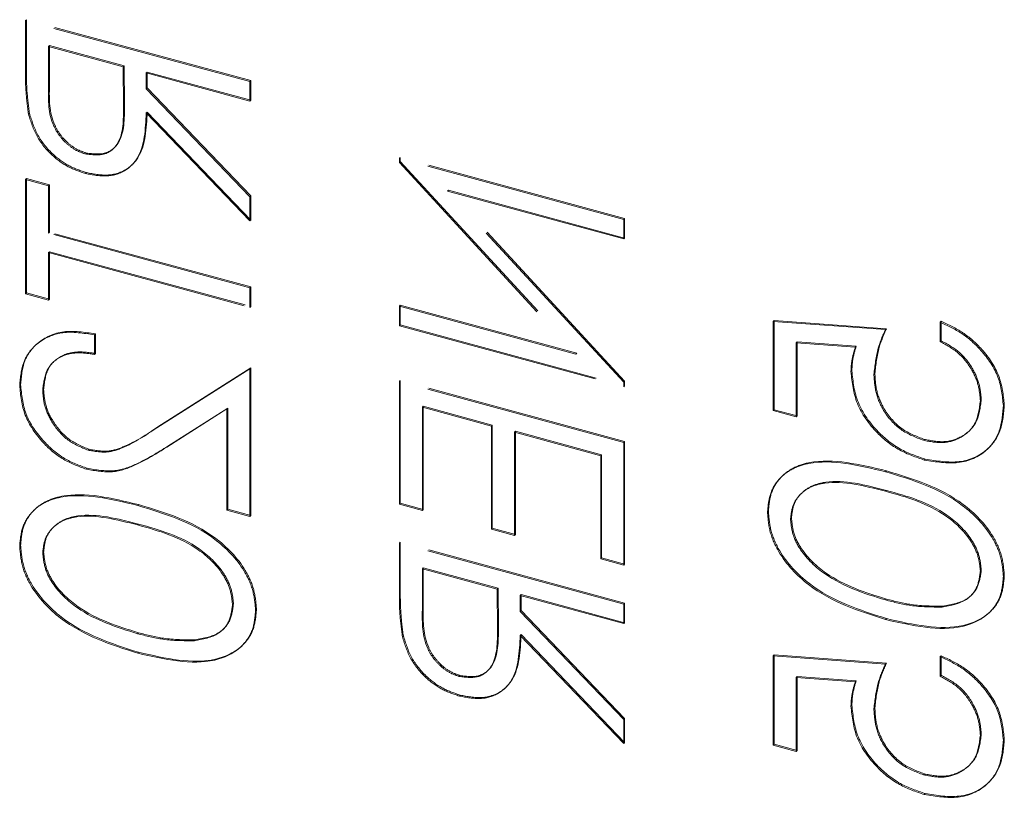
# Model space of a CAD drawing. Units: inches. Extents: x -27.5 to 33.9, y -21.9 to 35.5.
# Drawn here: x -19.7 to -19.3, y 5.5 to 5.9 of the extents above; entities that cross this region are included whole.
import ezdxf

# ---------------------------------------------------------------- set-up
doc = ezdxf.new("R2010")
doc.units = ezdxf.units.IN
doc.header["$MEASUREMENT"] = 0
doc.linetypes.add('HIDDEN', pattern=[0.075, 0.05, -0.025])

msp = doc.modelspace()

# ---------------------------------------------------------------- linework, layer by layer
at = {"color": 7, "linetype": 'HIDDEN', "lineweight": 5}
for p, q in [((-19.73292, 5.86564), (-19.73245, 5.8661)), ((-19.6219, 5.83605), (-19.73245, 5.8661)), ((-19.73245, 5.8661), (-19.73245, 5.84466)), ((-19.62237, 5.8356), (-19.73292, 5.86564)), ((-19.73292, 5.86564), (-19.73292, 5.8442)), ((-19.72158, 5.85295), (-19.72112, 5.8534)), ((-19.72158, 5.85295), (-19.68473, 5.84293)), ((-19.72158, 5.83286), (-19.72158, 5.85295)), ((-19.72112, 5.8534), (-19.68427, 5.84339)), ((-19.72112, 5.83331), (-19.72112, 5.8534)), ((-19.73292, 5.8442), (-19.73245, 5.84466)), ((-19.68473, 5.84293), (-19.68427, 5.84339)), ((-19.68473, 5.84293), (-19.68458, 5.82327)), ((-19.68427, 5.84339), (-19.68411, 5.82373)), ((-19.67339, 5.83985), (-19.67293, 5.8403)), ((-19.67339, 5.83985), (-19.62237, 5.82598)), ((-19.67339, 5.83204), (-19.67339, 5.83985)), ((-19.67293, 5.8403), (-19.6219, 5.82644)), ((-19.67293, 5.83249), (-19.67293, 5.8403)), ((-19.72158, 5.83286), (-19.72112, 5.83331)), ((-19.67339, 5.83204), (-19.67293, 5.83249)), ((-19.6219, 5.77926), (-19.67293, 5.83249)), ((-19.62237, 5.8356), (-19.6219, 5.83605)), ((-19.62237, 5.82598), (-19.62237, 5.8356)), ((-19.6219, 5.82644), (-19.6219, 5.83605)), ((-19.62237, 5.7788), (-19.67339, 5.83204)), ((-19.68458, 5.82327), (-19.68411, 5.82373)), ((-19.62237, 5.82598), (-19.6219, 5.82644)), ((-19.73141, 5.81952), (-19.73095, 5.81997)), ((-19.67339, 5.82014), (-19.67293, 5.8206)), ((-19.67339, 5.82014), (-19.62237, 5.76691)), ((-19.67293, 5.8206), (-19.6219, 5.76737)), ((-19.70338, 5.79992), (-19.70291, 5.80037)), ((-19.54867, 5.79771), (-19.5482, 5.79816)), ((-19.43765, 5.76812), (-19.5482, 5.79816)), ((-19.5482, 5.79816), (-19.5482, 5.79615)), ((-19.43812, 5.76766), (-19.54867, 5.79771)), ((-19.54867, 5.79771), (-19.54867, 5.79569)), ((-19.54867, 5.79569), (-19.5482, 5.79615)), ((-19.54867, 5.79569), (-19.46166, 5.70126)), ((-19.5482, 5.79615), (-19.46119, 5.70171)), ((-19.70336, 5.7903), (-19.70289, 5.79075)), ((-19.73292, 5.78734), (-19.73245, 5.7878)), ((-19.72158, 5.78426), (-19.73292, 5.78734)), ((-19.73292, 5.78734), (-19.73292, 5.73102)), ((-19.72112, 5.78472), (-19.73245, 5.7878)), ((-19.73245, 5.7878), (-19.73245, 5.73148)), ((-19.72158, 5.78426), (-19.72112, 5.78472)), ((-19.72158, 5.76091), (-19.72158, 5.78426)), ((-19.72112, 5.76137), (-19.72112, 5.78472)), ((-19.62237, 5.7788), (-19.6219, 5.77926)), ((-19.62237, 5.76691), (-19.62237, 5.7788)), ((-19.6219, 5.76737), (-19.6219, 5.77926)), ((-19.52493, 5.78164), (-19.52446, 5.7821)), ((-19.43812, 5.68743), (-19.52493, 5.78164)), ((-19.52493, 5.78164), (-19.43812, 5.75805)), ((-19.43765, 5.68789), (-19.52446, 5.7821)), ((-19.52446, 5.7821), (-19.43765, 5.7585)), ((-19.62237, 5.76691), (-19.6219, 5.76737)), ((-19.43812, 5.76766), (-19.43765, 5.76812)), ((-19.43812, 5.75805), (-19.43812, 5.76766)), ((-19.43765, 5.7585), (-19.43765, 5.76812)), ((-19.72158, 5.76091), (-19.72112, 5.76137)), ((-19.62237, 5.73394), (-19.72158, 5.76091)), ((-19.6219, 5.7344), (-19.72112, 5.76137)), ((-19.43812, 5.75805), (-19.43765, 5.7585)), ((-19.72158, 5.75129), (-19.72112, 5.75175)), ((-19.72158, 5.75129), (-19.62237, 5.72433)), ((-19.72158, 5.72794), (-19.72158, 5.75129)), ((-19.72112, 5.75175), (-19.6219, 5.72478)), ((-19.72112, 5.7284), (-19.72112, 5.75175)), ((-19.73292, 5.73102), (-19.73245, 5.73148)), ((-19.73292, 5.73102), (-19.72158, 5.72794)), ((-19.73245, 5.73148), (-19.72112, 5.7284)), ((-19.62237, 5.73394), (-19.6219, 5.7344)), ((-19.62237, 5.72433), (-19.62237, 5.73394)), ((-19.6219, 5.72478), (-19.6219, 5.7344)), ((-19.72158, 5.72794), (-19.72112, 5.7284)), ((-19.54867, 5.7249), (-19.5482, 5.72536)), ((-19.46119, 5.70171), (-19.5482, 5.72536)), ((-19.5482, 5.72536), (-19.5482, 5.71574)), ((-19.62237, 5.72433), (-19.6219, 5.72478)), ((-19.46166, 5.70126), (-19.54867, 5.7249)), ((-19.54867, 5.7249), (-19.54867, 5.71529)), ((-19.54867, 5.71529), (-19.5482, 5.71574)), ((-19.5482, 5.71574), (-19.43765, 5.6857)), ((-19.36441, 5.71741), (-19.36395, 5.71787)), ((-19.30914, 5.71338), (-19.36441, 5.71741)), ((-19.36441, 5.71741), (-19.36441, 5.67345)), ((-19.30867, 5.71383), (-19.36395, 5.71787)), ((-19.36395, 5.71787), (-19.36395, 5.67391)), ((-19.28221, 5.71705), (-19.28174, 5.7175)), ((-19.28221, 5.71705), (-19.28221, 5.70743)), ((-19.28174, 5.7175), (-19.28174, 5.70789)), ((-19.6989, 5.71079), (-19.69844, 5.71124)), ((-19.6989, 5.70117), (-19.6989, 5.71079)), ((-19.69844, 5.70163), (-19.69844, 5.71124)), ((-19.54867, 5.71529), (-19.43812, 5.68524)), ((-19.30914, 5.71338), (-19.30867, 5.71383)), ((-19.35307, 5.70682), (-19.35261, 5.70727)), ((-19.35307, 5.70682), (-19.324, 5.70469)), ((-19.35307, 5.67037), (-19.35307, 5.70682)), ((-19.35261, 5.70727), (-19.32353, 5.70514)), ((-19.35261, 5.67083), (-19.35261, 5.70727)), ((-19.28221, 5.70743), (-19.28174, 5.70789)), ((-19.6989, 5.70117), (-19.69844, 5.70163)), ((-19.46166, 5.70126), (-19.46119, 5.70171)), ((-19.324, 5.70469), (-19.32353, 5.70514)), ((-19.62237, 5.69411), (-19.66812, 5.66499)), ((-19.6219, 5.69456), (-19.66766, 5.66545)), ((-19.62237, 5.69411), (-19.6219, 5.69456)), ((-19.62237, 5.6213), (-19.62237, 5.69411)), ((-19.6219, 5.62176), (-19.6219, 5.69456)), ((-19.32614, 5.69265), (-19.32568, 5.69311)), ((-19.31481, 5.69131), (-19.31434, 5.69176)), ((-19.54867, 5.68781), (-19.5482, 5.68827)), ((-19.43812, 5.65777), (-19.54867, 5.68781)), ((-19.54867, 5.68781), (-19.54867, 5.62737)), ((-19.43765, 5.65823), (-19.5482, 5.68827)), ((-19.5482, 5.68827), (-19.5482, 5.62783)), ((-19.43812, 5.68743), (-19.43765, 5.68789)), ((-19.43812, 5.68524), (-19.43812, 5.68743)), ((-19.43765, 5.6857), (-19.43765, 5.68789)), ((-19.73576, 5.68586), (-19.73529, 5.68632)), ((-19.72442, 5.68327), (-19.72395, 5.68373)), ((-19.43812, 5.68524), (-19.43765, 5.6857)), ((-19.26237, 5.67841), (-19.2619, 5.67886)), ((-19.66323, 5.65546), (-19.63371, 5.67425)), ((-19.66276, 5.65592), (-19.63324, 5.6747)), ((-19.63371, 5.67425), (-19.63324, 5.6747)), ((-19.63371, 5.67425), (-19.63371, 5.62439)), ((-19.63324, 5.6747), (-19.63324, 5.62484)), ((-19.53733, 5.67512), (-19.53686, 5.67557)), ((-19.53733, 5.67512), (-19.50331, 5.66587)), ((-19.53733, 5.62429), (-19.53733, 5.67512)), ((-19.53686, 5.67557), (-19.50285, 5.66633)), ((-19.53686, 5.62475), (-19.53686, 5.67557)), ((-19.36441, 5.67345), (-19.36395, 5.67391)), ((-19.36441, 5.67345), (-19.35307, 5.67037)), ((-19.36395, 5.67391), (-19.35261, 5.67083)), ((-19.25103, 5.67589), (-19.25056, 5.67634)), ((-19.35307, 5.67037), (-19.35261, 5.67083)), ((-19.66812, 5.66499), (-19.66766, 5.66545)), ((-19.50331, 5.66587), (-19.50285, 5.66633)), ((-19.50331, 5.66587), (-19.50331, 5.61505)), ((-19.50285, 5.66633), (-19.50285, 5.6155)), ((-19.49197, 5.66279), (-19.49151, 5.66325)), ((-19.49197, 5.66279), (-19.44945, 5.65124)), ((-19.49197, 5.61197), (-19.49197, 5.66279)), ((-19.49151, 5.66325), (-19.44899, 5.65169)), ((-19.49151, 5.61242), (-19.49151, 5.66325)), ((-19.43812, 5.65777), (-19.43765, 5.65823)), ((-19.43812, 5.59733), (-19.43812, 5.65777)), ((-19.43765, 5.59778), (-19.43765, 5.65823)), ((-19.2904, 5.65883), (-19.28993, 5.65929)), ((-19.70201, 5.65394), (-19.70154, 5.65439)), ((-19.66323, 5.65546), (-19.66276, 5.65592)), ((-19.44945, 5.65124), (-19.44899, 5.65169)), ((-19.44945, 5.65124), (-19.44945, 5.60041)), ((-19.44899, 5.65169), (-19.44899, 5.60086)), ((-19.28998, 5.6491), (-19.28952, 5.64956)), ((-19.70289, 5.64456), (-19.70243, 5.64502)), ((-19.30909, 5.64331), (-19.30863, 5.64376)), ((-19.30914, 5.63371), (-19.30867, 5.63416)), ((-19.6776, 5.6267), (-19.67714, 5.62716)), ((-19.63371, 5.62439), (-19.63324, 5.62484)), ((-19.63371, 5.62439), (-19.62237, 5.6213)), ((-19.63324, 5.62484), (-19.6219, 5.62176)), ((-19.54867, 5.62737), (-19.5482, 5.62783)), ((-19.54867, 5.62737), (-19.53733, 5.62429)), ((-19.5482, 5.62783), (-19.53686, 5.62475)), ((-19.53733, 5.62429), (-19.53686, 5.62475)), ((-19.36725, 5.62329), (-19.36678, 5.62375)), ((-19.62237, 5.6213), (-19.6219, 5.62176)), ((-19.35591, 5.61989), (-19.35544, 5.62034)), ((-19.67764, 5.6171), (-19.67718, 5.61755)), ((-19.50331, 5.61505), (-19.50285, 5.6155)), ((-19.50331, 5.61505), (-19.49197, 5.61197)), ((-19.50285, 5.6155), (-19.49151, 5.61242)), ((-19.49197, 5.61197), (-19.49151, 5.61242)), ((-19.73576, 5.60668), (-19.73529, 5.60714)), ((-19.54867, 5.60814), (-19.5482, 5.6086)), ((-19.43812, 5.5781), (-19.54867, 5.60814)), ((-19.54867, 5.60814), (-19.54867, 5.5867)), ((-19.43765, 5.57855), (-19.5482, 5.6086)), ((-19.5482, 5.6086), (-19.5482, 5.58716)), ((-19.72442, 5.60328), (-19.72395, 5.60373)), ((-19.44945, 5.60041), (-19.44899, 5.60086)), ((-19.44945, 5.60041), (-19.43812, 5.59733)), ((-19.44899, 5.60086), (-19.43765, 5.59778)), ((-19.53733, 5.59545), (-19.53686, 5.5959)), ((-19.53733, 5.59545), (-19.50048, 5.58543)), ((-19.53733, 5.57536), (-19.53733, 5.59545)), ((-19.53686, 5.5959), (-19.50001, 5.58589)), ((-19.53686, 5.57581), (-19.53686, 5.5959)), ((-19.43812, 5.59733), (-19.43765, 5.59778)), ((-19.26237, 5.59447), (-19.2619, 5.59492)), ((-19.25103, 5.59171), (-19.25056, 5.59216)), ((-19.54867, 5.5867), (-19.5482, 5.58716)), ((-19.50048, 5.58543), (-19.50001, 5.58589)), ((-19.50048, 5.58543), (-19.50032, 5.56577)), ((-19.50001, 5.58589), (-19.49985, 5.56623)), ((-19.48914, 5.58235), (-19.48867, 5.5828)), ((-19.48914, 5.58235), (-19.43812, 5.56848)), ((-19.48914, 5.57454), (-19.48914, 5.58235)), ((-19.48867, 5.5828), (-19.43765, 5.56894)), ((-19.48867, 5.57499), (-19.48867, 5.5828)), ((-19.30914, 5.58013), (-19.30867, 5.58059)), ((-19.63087, 5.57786), (-19.63041, 5.57831)), ((-19.61953, 5.5751), (-19.61907, 5.57555)), ((-19.53733, 5.57536), (-19.53686, 5.57581)), ((-19.48914, 5.57454), (-19.48867, 5.57499)), ((-19.43765, 5.52176), (-19.48867, 5.57499)), ((-19.43812, 5.5781), (-19.43765, 5.57855)), ((-19.43812, 5.56848), (-19.43812, 5.5781)), ((-19.43765, 5.56894), (-19.43765, 5.57855)), ((-19.28134, 5.57664), (-19.28088, 5.57709)), ((-19.43812, 5.5213), (-19.48914, 5.57454)), ((-19.30909, 5.5705), (-19.30863, 5.57096)), ((-19.50032, 5.56577), (-19.49985, 5.56623)), ((-19.43812, 5.56848), (-19.43765, 5.56894)), ((-19.67764, 5.56352), (-19.67718, 5.56398)), ((-19.64985, 5.56003), (-19.64938, 5.56048)), ((-19.54716, 5.56202), (-19.5467, 5.56247)), ((-19.48914, 5.56264), (-19.48867, 5.5631)), ((-19.48914, 5.56264), (-19.43812, 5.50941)), ((-19.48867, 5.5631), (-19.43765, 5.50987)), ((-19.6776, 5.5539), (-19.67714, 5.55435)), ((-19.36441, 5.55257), (-19.36395, 5.55303)), ((-19.30914, 5.54854), (-19.36441, 5.55257)), ((-19.36441, 5.55257), (-19.36441, 5.50861)), ((-19.30867, 5.54899), (-19.36395, 5.55303)), ((-19.36395, 5.55303), (-19.36395, 5.50907)), ((-19.28221, 5.55221), (-19.28174, 5.55266)), ((-19.28221, 5.55221), (-19.28221, 5.54259)), ((-19.28174, 5.55266), (-19.28174, 5.54305)), ((-19.30914, 5.54854), (-19.30867, 5.54899)), ((-19.51912, 5.54242), (-19.51866, 5.54287)), ((-19.35307, 5.54198), (-19.35261, 5.54243)), ((-19.35307, 5.54198), (-19.324, 5.53985)), ((-19.35307, 5.50553), (-19.35307, 5.54198)), ((-19.35261, 5.54243), (-19.32353, 5.5403)), ((-19.35261, 5.50599), (-19.35261, 5.54243)), ((-19.28221, 5.54259), (-19.28174, 5.54305)), ((-19.324, 5.53985), (-19.32353, 5.5403)), ((-19.5191, 5.5328), (-19.51864, 5.53325)), ((-19.32614, 5.52781), (-19.32568, 5.52827)), ((-19.31481, 5.52647), (-19.31434, 5.52693)), ((-19.43812, 5.5213), (-19.43765, 5.52176)), ((-19.43765, 5.50987), (-19.43765, 5.52176)), ((-19.43812, 5.50941), (-19.43812, 5.5213)), ((-19.26237, 5.51357), (-19.2619, 5.51402)), ((-19.43812, 5.50941), (-19.43765, 5.50987)), ((-19.36441, 5.50861), (-19.36395, 5.50907)), ((-19.36441, 5.50861), (-19.35307, 5.50553)), ((-19.36395, 5.50907), (-19.35261, 5.50599)), ((-19.25103, 5.51105), (-19.25056, 5.5115)), ((-19.35307, 5.50553), (-19.35261, 5.50599)), ((-19.2904, 5.49399), (-19.28993, 5.49445)), ((-19.28998, 5.48426), (-19.28952, 5.48472))]:
    msp.add_line(p, q, dxfattribs=at)
for points, knots in [([(-19.73292, 5.8442), (-19.73294, 5.83965), (-19.73297, 5.83153), (-19.73189, 5.82319), (-19.73141, 5.81952)], [0, 0, 0, 0, 0.560234, 1, 1, 1, 1]), ([(-19.73245, 5.84466), (-19.73247, 5.84011), (-19.7325, 5.83199), (-19.73142, 5.82364), (-19.73095, 5.81997)], [0, 0, 0, 0, 0.560234, 1, 1, 1, 1]), ([(-19.70338, 5.79992), (-19.705, 5.80048), (-19.70824, 5.80159), (-19.71265, 5.80492), (-19.71639, 5.80895), (-19.7218, 5.81836), (-19.72168, 5.82642), (-19.72158, 5.83286)], [0, 0, 0, 0, 0.125258, 0.250639, 0.375949, 0.501285, 1, 1, 1, 1]), ([(-19.70291, 5.80037), (-19.70453, 5.80093), (-19.70777, 5.80204), (-19.71219, 5.80537), (-19.71593, 5.80941), (-19.72133, 5.81882), (-19.72121, 5.82687), (-19.72112, 5.83331)], [0, 0, 0, 0, 0.125258, 0.250639, 0.375949, 0.501285, 1, 1, 1, 1]), ([(-19.68458, 5.82327), (-19.6846, 5.81669), (-19.68463, 5.80847), (-19.69002, 5.80181), (-19.6951, 5.79894), (-19.70008, 5.79953), (-19.70338, 5.79992)], [0, 0, 0, 0, 0.499832, 0.625495, 0.751243, 1, 1, 1, 1]), ([(-19.68411, 5.82373), (-19.68413, 5.81715), (-19.68416, 5.80892), (-19.68956, 5.80226), (-19.69464, 5.79939), (-19.69961, 5.79998), (-19.70291, 5.80037)], [0, 0, 0, 0, 0.499832, 0.625495, 0.751243, 1, 1, 1, 1]), ([(-19.73141, 5.81952), (-19.73026, 5.81584), (-19.72796, 5.80849), (-19.72051, 5.7994), (-19.71194, 5.79316), (-19.70622, 5.79125), (-19.70336, 5.7903)], [0, 0, 0, 0, 0.279819, 0.559532, 0.779637, 1, 1, 1, 1]), ([(-19.73095, 5.81997), (-19.7298, 5.8163), (-19.7275, 5.80895), (-19.72005, 5.79985), (-19.71147, 5.79362), (-19.70575, 5.79171), (-19.70289, 5.79075)], [0, 0, 0, 0, 0.279819, 0.559532, 0.779637, 1, 1, 1, 1]), ([(-19.70336, 5.7903), (-19.69986, 5.78963), (-19.69287, 5.78829), (-19.68359, 5.79106), (-19.6743, 5.80062), (-19.67377, 5.81209), (-19.67339, 5.82014)], [0, 0, 0, 0, 0.1871164, 0.374004, 0.5609221, 1, 1, 1, 1]), ([(-19.70289, 5.79075), (-19.6994, 5.79008), (-19.69241, 5.78875), (-19.68312, 5.79152), (-19.67383, 5.80107), (-19.6733, 5.81255), (-19.67293, 5.8206)], [0, 0, 0, 0, 0.1871164, 0.374004, 0.5609221, 1, 1, 1, 1]), ([(-19.25103, 5.67589), (-19.25151, 5.68061), (-19.25248, 5.69006), (-19.26094, 5.70274), (-19.27126, 5.71197), (-19.27856, 5.71535), (-19.28221, 5.71705)], [0, 0, 0, 0, 0.279632, 0.559006, 0.779381, 1, 1, 1, 1]), ([(-19.25056, 5.67634), (-19.25105, 5.68107), (-19.25202, 5.69051), (-19.26047, 5.7032), (-19.27079, 5.71242), (-19.27809, 5.71581), (-19.28174, 5.7175)], [0, 0, 0, 0, 0.279632, 0.559006, 0.779381, 1, 1, 1, 1]), ([(-19.6989, 5.71079), (-19.70428, 5.71162), (-19.71502, 5.7133), (-19.7273, 5.70749), (-19.73467, 5.69786), (-19.73539, 5.68986), (-19.73576, 5.68586)], [0, 0, 0, 0, 0.2800261, 0.5595209, 0.7796627, 1, 1, 1, 1]), ([(-19.69844, 5.71124), (-19.70381, 5.71208), (-19.71455, 5.71375), (-19.72683, 5.70795), (-19.7342, 5.69832), (-19.73493, 5.69032), (-19.73529, 5.68632)], [0, 0, 0, 0, 0.2800261, 0.5595209, 0.7796627, 1, 1, 1, 1]), ([(-19.31481, 5.69131), (-19.31432, 5.69571), (-19.31345, 5.70359), (-19.31046, 5.71038), (-19.30914, 5.71338)], [0, 0, 0, 0, 0.559442, 1, 1, 1, 1]), ([(-19.31434, 5.69176), (-19.31385, 5.69617), (-19.31298, 5.70404), (-19.30999, 5.71084), (-19.30867, 5.71383)], [0, 0, 0, 0, 0.559442, 1, 1, 1, 1]), ([(-19.28221, 5.70743), (-19.27909, 5.70576), (-19.27285, 5.7024), (-19.26653, 5.69414), (-19.26301, 5.6859), (-19.26258, 5.6809), (-19.26237, 5.67841)], [0, 0, 0, 0, 0.280019, 0.559176, 0.779583, 1, 1, 1, 1]), ([(-19.28174, 5.70789), (-19.27862, 5.70621), (-19.27238, 5.70286), (-19.26606, 5.6946), (-19.26254, 5.68635), (-19.26211, 5.68136), (-19.2619, 5.67886)], [0, 0, 0, 0, 0.280019, 0.559176, 0.779583, 1, 1, 1, 1]), ([(-19.72442, 5.68327), (-19.72403, 5.68683), (-19.72326, 5.69393), (-19.71637, 5.70033), (-19.70772, 5.70243), (-19.70184, 5.70159), (-19.6989, 5.70117)], [0, 0, 0, 0, 0.27968, 0.558814, 0.779124, 1, 1, 1, 1]), ([(-19.72395, 5.68373), (-19.72356, 5.68728), (-19.7228, 5.69439), (-19.7159, 5.70078), (-19.70725, 5.70288), (-19.70138, 5.70205), (-19.69844, 5.70163)], [0, 0, 0, 0, 0.27968, 0.558814, 0.779124, 1, 1, 1, 1]), ([(-19.324, 5.70469), (-19.32466, 5.70255), (-19.32583, 5.69873), (-19.32605, 5.69451), (-19.32614, 5.69265)], [0, 0, 0, 0, 0.560047, 1, 1, 1, 1]), ([(-19.32353, 5.70514), (-19.32419, 5.70301), (-19.32536, 5.69919), (-19.32558, 5.69496), (-19.32568, 5.69311)], [0, 0, 0, 0, 0.560047, 1, 1, 1, 1]), ([(-19.32614, 5.69265), (-19.32558, 5.68738), (-19.32446, 5.67683), (-19.31451, 5.66286), (-19.30241, 5.6533), (-19.29413, 5.6505), (-19.28998, 5.6491)], [0, 0, 0, 0, 0.279693, 0.559049, 0.779318, 1, 1, 1, 1]), ([(-19.32568, 5.69311), (-19.32512, 5.68783), (-19.324, 5.67728), (-19.31404, 5.66332), (-19.30194, 5.65375), (-19.29366, 5.65096), (-19.28952, 5.64956)], [0, 0, 0, 0, 0.279693, 0.559049, 0.779318, 1, 1, 1, 1]), ([(-19.28993, 5.65929), (-19.29376, 5.66073), (-19.30141, 5.66359), (-19.30971, 5.67307), (-19.31382, 5.68292), (-19.31417, 5.68882), (-19.31434, 5.69176)], [0, 0, 0, 0, 0.279577, 0.558639, 0.779052, 1, 1, 1, 1]), ([(-19.2904, 5.65883), (-19.29423, 5.66027), (-19.30187, 5.66314), (-19.31017, 5.67262), (-19.31429, 5.68247), (-19.31463, 5.68836), (-19.31481, 5.69131)], [0, 0, 0, 0, 0.279577, 0.558639, 0.779052, 1, 1, 1, 1]), ([(-19.73576, 5.68586), (-19.73529, 5.68096), (-19.73437, 5.67116), (-19.72538, 5.65811), (-19.71445, 5.64872), (-19.70675, 5.64595), (-19.70289, 5.64456)], [0, 0, 0, 0, 0.279904, 0.559212, 0.779615, 1, 1, 1, 1]), ([(-19.73529, 5.68632), (-19.73483, 5.68141), (-19.73391, 5.67162), (-19.72491, 5.65856), (-19.71398, 5.64917), (-19.70628, 5.6464), (-19.70243, 5.64502)], [0, 0, 0, 0, 0.279904, 0.559212, 0.779615, 1, 1, 1, 1]), ([(-19.70201, 5.65394), (-19.70542, 5.65532), (-19.71227, 5.65808), (-19.7195, 5.66659), (-19.7238, 5.67529), (-19.72421, 5.68061), (-19.72442, 5.68327)], [0, 0, 0, 0, 0.279158, 0.558965, 0.779344, 1, 1, 1, 1]), ([(-19.70154, 5.65439), (-19.70496, 5.65577), (-19.7118, 5.65853), (-19.71904, 5.66704), (-19.72333, 5.67574), (-19.72374, 5.68107), (-19.72395, 5.68373)], [0, 0, 0, 0, 0.279158, 0.558965, 0.779344, 1, 1, 1, 1]), ([(-19.26237, 5.67841), (-19.26285, 5.67453), (-19.26382, 5.66676), (-19.27138, 5.65987), (-19.28063, 5.65693), (-19.28714, 5.6582), (-19.2904, 5.65883)], [0, 0, 0, 0, 0.279615, 0.559347, 0.779568, 1, 1, 1, 1]), ([(-19.2619, 5.67886), (-19.26239, 5.67498), (-19.26336, 5.66722), (-19.27091, 5.66032), (-19.28016, 5.65739), (-19.28668, 5.65866), (-19.28993, 5.65929)], [0, 0, 0, 0, 0.279615, 0.559347, 0.779568, 1, 1, 1, 1]), ([(-19.28998, 5.6491), (-19.28425, 5.64817), (-19.27279, 5.64631), (-19.25945, 5.65231), (-19.25206, 5.66303), (-19.25137, 5.6716), (-19.25103, 5.67589)], [0, 0, 0, 0, 0.279867, 0.55927, 0.77942, 1, 1, 1, 1]), ([(-19.28952, 5.64956), (-19.28378, 5.64863), (-19.27232, 5.64677), (-19.25899, 5.65277), (-19.25159, 5.66349), (-19.2509, 5.67205), (-19.25056, 5.67634)], [0, 0, 0, 0, 0.279867, 0.55927, 0.77942, 1, 1, 1, 1]), ([(-19.66812, 5.66499), (-19.67358, 5.66133), (-19.68118, 5.65624), (-19.69298, 5.65235), (-19.699, 5.65341), (-19.70201, 5.65394)], [0, 0, 0, 0, 0.560738, 0.780577, 1, 1, 1, 1]), ([(-19.66766, 5.66545), (-19.67312, 5.66179), (-19.68072, 5.6567), (-19.69251, 5.6528), (-19.69853, 5.65386), (-19.70154, 5.65439)], [0, 0, 0, 0, 0.560738, 0.780577, 1, 1, 1, 1]), ([(-19.70289, 5.64456), (-19.69851, 5.64381), (-19.68973, 5.64229), (-19.67647, 5.64726), (-19.66825, 5.65235), (-19.66323, 5.65546)], [0, 0, 0, 0, 0.279284, 0.559189, 1, 1, 1, 1]), ([(-19.70243, 5.64502), (-19.69804, 5.64426), (-19.68926, 5.64275), (-19.676, 5.64771), (-19.66779, 5.6528), (-19.66276, 5.65592)], [0, 0, 0, 0, 0.279284, 0.559189, 1, 1, 1, 1]), ([(-19.30909, 5.64331), (-19.32229, 5.64648), (-19.33881, 5.65045), (-19.35542, 5.64498), (-19.36202, 5.63982), (-19.36646, 5.63247), (-19.36699, 5.62635), (-19.36725, 5.62329)], [0, 0, 0, 0, 0.498715, 0.624199, 0.749461, 0.874744, 1, 1, 1, 1]), ([(-19.30863, 5.64376), (-19.32183, 5.64694), (-19.33835, 5.65091), (-19.35496, 5.64544), (-19.36155, 5.64027), (-19.36599, 5.63293), (-19.36652, 5.62681), (-19.36678, 5.62375)], [0, 0, 0, 0, 0.498715, 0.624199, 0.749461, 0.874744, 1, 1, 1, 1]), ([(-19.25103, 5.59171), (-19.25129, 5.5949), (-19.25181, 5.6013), (-19.25761, 5.61425), (-19.27618, 5.63337), (-19.29592, 5.63933), (-19.30909, 5.64331)], [0, 0, 0, 0, 0.125551, 0.251105, 0.500252, 1, 1, 1, 1]), ([(-19.25056, 5.59216), (-19.25082, 5.59536), (-19.25135, 5.60176), (-19.25714, 5.61471), (-19.27571, 5.63383), (-19.29545, 5.63979), (-19.30863, 5.64376)], [0, 0, 0, 0, 0.125551, 0.251105, 0.500252, 1, 1, 1, 1]), ([(-19.35591, 5.61989), (-19.35566, 5.62228), (-19.35515, 5.62705), (-19.35126, 5.63251), (-19.34583, 5.63623), (-19.33237, 5.63967), (-19.31946, 5.63635), (-19.30914, 5.63371)], [0, 0, 0, 0, 0.1251349, 0.2504241, 0.3755348, 0.5008256, 1, 1, 1, 1]), ([(-19.35544, 5.62034), (-19.35519, 5.62273), (-19.35469, 5.62751), (-19.3508, 5.63297), (-19.34536, 5.63669), (-19.3319, 5.64012), (-19.31899, 5.63681), (-19.30867, 5.63416)], [0, 0, 0, 0, 0.1251349, 0.2504241, 0.3755348, 0.5008256, 1, 1, 1, 1]), ([(-19.67714, 5.62716), (-19.69034, 5.63033), (-19.70686, 5.6343), (-19.72346, 5.62883), (-19.73006, 5.62367), (-19.7345, 5.61632), (-19.73503, 5.6102), (-19.73529, 5.60714)], [0, 0, 0, 0, 0.498682, 0.624171, 0.749474, 0.874739, 1, 1, 1, 1]), ([(-19.30914, 5.63371), (-19.2988, 5.63082), (-19.28333, 5.6265), (-19.26824, 5.6121), (-19.26318, 5.60204), (-19.26264, 5.59699), (-19.26237, 5.59447)], [0, 0, 0, 0, 0.500322, 0.749103, 0.874616, 1, 1, 1, 1]), ([(-19.30867, 5.63416), (-19.29834, 5.63127), (-19.28286, 5.62695), (-19.26777, 5.61256), (-19.26271, 5.6025), (-19.26217, 5.59744), (-19.2619, 5.59492)], [0, 0, 0, 0, 0.500322, 0.749103, 0.874616, 1, 1, 1, 1]), ([(-19.6776, 5.6267), (-19.6908, 5.62987), (-19.70732, 5.63384), (-19.72393, 5.62837), (-19.73053, 5.62321), (-19.73496, 5.61586), (-19.73549, 5.60974), (-19.73576, 5.60668)], [0, 0, 0, 0, 0.498682, 0.624171, 0.749474, 0.874739, 1, 1, 1, 1]), ([(-19.61953, 5.5751), (-19.6198, 5.57829), (-19.62033, 5.58469), (-19.62611, 5.59764), (-19.64469, 5.61677), (-19.66443, 5.62272), (-19.6776, 5.6267)], [0, 0, 0, 0, 0.125554, 0.25108, 0.500218, 1, 1, 1, 1]), ([(-19.61907, 5.57555), (-19.61933, 5.57875), (-19.61986, 5.58515), (-19.62564, 5.5981), (-19.64422, 5.61722), (-19.66396, 5.62318), (-19.67714, 5.62716)], [0, 0, 0, 0, 0.125554, 0.25108, 0.500218, 1, 1, 1, 1]), ([(-19.36678, 5.62375), (-19.36652, 5.62052), (-19.366, 5.61407), (-19.36023, 5.60101), (-19.34179, 5.58151), (-19.32189, 5.57518), (-19.30863, 5.57096)], [0, 0, 0, 0, 0.125606, 0.251197, 0.500578, 1, 1, 1, 1]), ([(-19.72442, 5.60328), (-19.72416, 5.60567), (-19.72366, 5.61044), (-19.71977, 5.6159), (-19.71434, 5.61963), (-19.70087, 5.62305), (-19.68796, 5.61974), (-19.67764, 5.6171)], [0, 0, 0, 0, 0.1251335, 0.2504214, 0.3754818, 0.500831, 1, 1, 1, 1]), ([(-19.72395, 5.60373), (-19.7237, 5.60612), (-19.72319, 5.6109), (-19.7193, 5.61636), (-19.71387, 5.62008), (-19.7004, 5.62351), (-19.68749, 5.6202), (-19.67718, 5.61755)], [0, 0, 0, 0, 0.1251335, 0.2504214, 0.3754818, 0.500831, 1, 1, 1, 1]), ([(-19.36725, 5.62329), (-19.36699, 5.62007), (-19.36646, 5.61362), (-19.3607, 5.60055), (-19.34225, 5.58106), (-19.32236, 5.57473), (-19.30909, 5.5705)], [0, 0, 0, 0, 0.125606, 0.251197, 0.500578, 1, 1, 1, 1]), ([(-19.30914, 5.58013), (-19.3194, 5.58332), (-19.33478, 5.58809), (-19.34997, 5.60225), (-19.35511, 5.61231), (-19.35564, 5.61736), (-19.35591, 5.61989)], [0, 0, 0, 0, 0.500047, 0.748994, 0.874602, 1, 1, 1, 1]), ([(-19.30867, 5.58059), (-19.31894, 5.58377), (-19.33431, 5.58855), (-19.3495, 5.60271), (-19.35465, 5.61277), (-19.35518, 5.61782), (-19.35544, 5.62034)], [0, 0, 0, 0, 0.500047, 0.748994, 0.874602, 1, 1, 1, 1]), ([(-19.67764, 5.6171), (-19.66731, 5.61421), (-19.65184, 5.60989), (-19.63675, 5.5955), (-19.63169, 5.58543), (-19.63115, 5.58038), (-19.63087, 5.57786)], [0, 0, 0, 0, 0.500282, 0.749077, 0.874597, 1, 1, 1, 1]), ([(-19.67718, 5.61755), (-19.66684, 5.61466), (-19.65137, 5.61034), (-19.63628, 5.59595), (-19.63122, 5.58589), (-19.63068, 5.58084), (-19.63041, 5.57831)], [0, 0, 0, 0, 0.500282, 0.749077, 0.874597, 1, 1, 1, 1]), ([(-19.73576, 5.60668), (-19.7355, 5.60346), (-19.73498, 5.59701), (-19.72921, 5.58395), (-19.71076, 5.56445), (-19.69087, 5.55812), (-19.6776, 5.5539)], [0, 0, 0, 0, 0.125599, 0.251191, 0.500574, 1, 1, 1, 1]), ([(-19.73529, 5.60714), (-19.73503, 5.60391), (-19.73451, 5.59747), (-19.72874, 5.5844), (-19.7103, 5.56491), (-19.6904, 5.55857), (-19.67714, 5.55435)], [0, 0, 0, 0, 0.125599, 0.251191, 0.500574, 1, 1, 1, 1]), ([(-19.67764, 5.56352), (-19.68791, 5.56671), (-19.70329, 5.57148), (-19.71848, 5.58564), (-19.72362, 5.5957), (-19.72415, 5.60076), (-19.72442, 5.60328)], [0, 0, 0, 0, 0.500098, 0.749036, 0.874607, 1, 1, 1, 1]), ([(-19.67718, 5.56398), (-19.68744, 5.56717), (-19.70282, 5.57194), (-19.71802, 5.5861), (-19.72315, 5.59616), (-19.72368, 5.60121), (-19.72395, 5.60373)], [0, 0, 0, 0, 0.500098, 0.749036, 0.874607, 1, 1, 1, 1]), ([(-19.26237, 5.59447), (-19.26275, 5.59164), (-19.2635, 5.58599), (-19.26982, 5.57866), (-19.27698, 5.5774), (-19.28134, 5.57664)], [0, 0, 0, 0, 0.280261, 0.560822, 1, 1, 1, 1]), ([(-19.2619, 5.59492), (-19.26228, 5.5921), (-19.26304, 5.58645), (-19.26935, 5.57912), (-19.27651, 5.57786), (-19.28088, 5.57709)], [0, 0, 0, 0, 0.280261, 0.560822, 1, 1, 1, 1]), ([(-19.30909, 5.5705), (-19.29582, 5.5675), (-19.27593, 5.56299), (-19.2576, 5.57257), (-19.25182, 5.58247), (-19.25129, 5.58863), (-19.25103, 5.59171)], [0, 0, 0, 0, 0.499426, 0.748758, 0.874368, 1, 1, 1, 1]), ([(-19.30863, 5.57096), (-19.29536, 5.56795), (-19.27547, 5.56344), (-19.25713, 5.57303), (-19.25135, 5.58292), (-19.25082, 5.58908), (-19.25056, 5.59216)], [0, 0, 0, 0, 0.499426, 0.748758, 0.874368, 1, 1, 1, 1]), ([(-19.54867, 5.5867), (-19.54868, 5.58215), (-19.54871, 5.57403), (-19.54764, 5.56569), (-19.54716, 5.56202)], [0, 0, 0, 0, 0.560243, 1, 1, 1, 1]), ([(-19.5482, 5.58716), (-19.54821, 5.58261), (-19.54824, 5.57449), (-19.54717, 5.56614), (-19.5467, 5.56247)], [0, 0, 0, 0, 0.560243, 1, 1, 1, 1]), ([(-19.28134, 5.57664), (-19.28644, 5.57666), (-19.29555, 5.57669), (-19.30498, 5.57908), (-19.30914, 5.58013)], [0, 0, 0, 0, 0.559578, 1, 1, 1, 1]), ([(-19.28088, 5.57709), (-19.28597, 5.57711), (-19.29508, 5.57715), (-19.30452, 5.57954), (-19.30867, 5.58059)], [0, 0, 0, 0, 0.559578, 1, 1, 1, 1]), ([(-19.6776, 5.5539), (-19.66433, 5.55089), (-19.64444, 5.54638), (-19.62611, 5.55596), (-19.62032, 5.56586), (-19.6198, 5.57202), (-19.61953, 5.5751)], [0, 0, 0, 0, 0.499414, 0.748741, 0.874371, 1, 1, 1, 1]), ([(-19.67714, 5.55435), (-19.66387, 5.55134), (-19.64397, 5.54683), (-19.62565, 5.55642), (-19.61986, 5.56631), (-19.61933, 5.57247), (-19.61907, 5.57555)], [0, 0, 0, 0, 0.499414, 0.748741, 0.874371, 1, 1, 1, 1]), ([(-19.63087, 5.57786), (-19.63125, 5.57503), (-19.63201, 5.56938), (-19.63832, 5.56205), (-19.64548, 5.56079), (-19.64985, 5.56003)], [0, 0, 0, 0, 0.280261, 0.560822, 1, 1, 1, 1]), ([(-19.63041, 5.57831), (-19.63078, 5.57549), (-19.63154, 5.56984), (-19.63785, 5.56251), (-19.64501, 5.56125), (-19.64938, 5.56048)], [0, 0, 0, 0, 0.280261, 0.560822, 1, 1, 1, 1]), ([(-19.51912, 5.54242), (-19.52074, 5.54298), (-19.52398, 5.54409), (-19.5284, 5.54742), (-19.53214, 5.55145), (-19.53755, 5.56086), (-19.53743, 5.56892), (-19.53733, 5.57536)], [0, 0, 0, 0, 0.125364, 0.250646, 0.375954, 0.501288, 1, 1, 1, 1]), ([(-19.51866, 5.54287), (-19.52028, 5.54343), (-19.52352, 5.54454), (-19.52793, 5.54787), (-19.53167, 5.55191), (-19.53708, 5.56132), (-19.53696, 5.56937), (-19.53686, 5.57581)], [0, 0, 0, 0, 0.125364, 0.250646, 0.375954, 0.501288, 1, 1, 1, 1]), ([(-19.50032, 5.56577), (-19.50034, 5.55919), (-19.50037, 5.55097), (-19.50577, 5.54431), (-19.51085, 5.54144), (-19.51582, 5.54203), (-19.51912, 5.54242)], [0, 0, 0, 0, 0.499833, 0.625495, 0.751242, 1, 1, 1, 1]), ([(-19.49985, 5.56623), (-19.49988, 5.55965), (-19.4999, 5.55142), (-19.5053, 5.54476), (-19.51038, 5.54189), (-19.51535, 5.54248), (-19.51866, 5.54287)], [0, 0, 0, 0, 0.499833, 0.625495, 0.751242, 1, 1, 1, 1]), ([(-19.64985, 5.56003), (-19.65495, 5.56005), (-19.66405, 5.56008), (-19.67349, 5.56247), (-19.67764, 5.56352)], [0, 0, 0, 0, 0.559578, 1, 1, 1, 1]), ([(-19.64938, 5.56048), (-19.65448, 5.5605), (-19.66359, 5.56054), (-19.67302, 5.56293), (-19.67718, 5.56398)], [0, 0, 0, 0, 0.559578, 1, 1, 1, 1]), ([(-19.54716, 5.56202), (-19.54601, 5.55834), (-19.54371, 5.55099), (-19.53626, 5.5419), (-19.52768, 5.53566), (-19.52196, 5.53375), (-19.5191, 5.5328)], [0, 0, 0, 0, 0.279798, 0.559566, 0.779654, 1, 1, 1, 1]), ([(-19.5467, 5.56247), (-19.54555, 5.5588), (-19.54325, 5.55145), (-19.53579, 5.54235), (-19.52722, 5.53612), (-19.5215, 5.53421), (-19.51864, 5.53325)], [0, 0, 0, 0, 0.279798, 0.559566, 0.779654, 1, 1, 1, 1]), ([(-19.5191, 5.5328), (-19.51561, 5.53213), (-19.50862, 5.53079), (-19.49933, 5.53356), (-19.49004, 5.54312), (-19.48951, 5.55459), (-19.48914, 5.56264)], [0, 0, 0, 0, 0.1871164, 0.3740032, 0.5609222, 1, 1, 1, 1]), ([(-19.51864, 5.53325), (-19.51514, 5.53258), (-19.50815, 5.53125), (-19.49886, 5.53402), (-19.48958, 5.54357), (-19.48904, 5.55505), (-19.48867, 5.5631)], [0, 0, 0, 0, 0.1871164, 0.3740032, 0.5609222, 1, 1, 1, 1]), ([(-19.25103, 5.51105), (-19.25151, 5.51577), (-19.25248, 5.52522), (-19.26094, 5.5379), (-19.27126, 5.54713), (-19.27856, 5.55051), (-19.28221, 5.55221)], [0, 0, 0, 0, 0.279632, 0.559006, 0.779381, 1, 1, 1, 1]), ([(-19.25056, 5.5115), (-19.25105, 5.51623), (-19.25202, 5.52567), (-19.26047, 5.53836), (-19.27079, 5.54758), (-19.27809, 5.55097), (-19.28174, 5.55266)], [0, 0, 0, 0, 0.279632, 0.559006, 0.779381, 1, 1, 1, 1]), ([(-19.31481, 5.52647), (-19.31432, 5.53087), (-19.31345, 5.53875), (-19.31046, 5.54554), (-19.30914, 5.54854)], [0, 0, 0, 0, 0.559441, 1, 1, 1, 1]), ([(-19.31434, 5.52693), (-19.31385, 5.53133), (-19.31298, 5.5392), (-19.30999, 5.546), (-19.30867, 5.54899)], [0, 0, 0, 0, 0.559441, 1, 1, 1, 1]), ([(-19.28221, 5.54259), (-19.27909, 5.54092), (-19.27285, 5.53756), (-19.26653, 5.5293), (-19.26301, 5.52106), (-19.26258, 5.51607), (-19.26237, 5.51357)], [0, 0, 0, 0, 0.280019, 0.559177, 0.779584, 1, 1, 1, 1]), ([(-19.28174, 5.54305), (-19.27862, 5.54137), (-19.27238, 5.53802), (-19.26606, 5.52976), (-19.26254, 5.52151), (-19.26211, 5.51652), (-19.2619, 5.51402)], [0, 0, 0, 0, 0.280019, 0.559177, 0.779584, 1, 1, 1, 1]), ([(-19.324, 5.53985), (-19.32466, 5.53771), (-19.32583, 5.53389), (-19.32605, 5.52967), (-19.32614, 5.52781)], [0, 0, 0, 0, 0.560047, 1, 1, 1, 1]), ([(-19.32353, 5.5403), (-19.32419, 5.53817), (-19.32536, 5.53435), (-19.32558, 5.53012), (-19.32568, 5.52827)], [0, 0, 0, 0, 0.560047, 1, 1, 1, 1]), ([(-19.32614, 5.52781), (-19.32558, 5.52254), (-19.32446, 5.51199), (-19.31451, 5.49802), (-19.30241, 5.48846), (-19.29413, 5.48566), (-19.28998, 5.48426)], [0, 0, 0, 0, 0.279693, 0.559049, 0.779318, 1, 1, 1, 1]), ([(-19.32568, 5.52827), (-19.32512, 5.52299), (-19.324, 5.51245), (-19.31404, 5.49848), (-19.30194, 5.48891), (-19.29366, 5.48612), (-19.28952, 5.48472)], [0, 0, 0, 0, 0.279693, 0.559049, 0.779318, 1, 1, 1, 1]), ([(-19.2904, 5.49399), (-19.29423, 5.49543), (-19.30187, 5.4983), (-19.31017, 5.50778), (-19.31429, 5.51763), (-19.31463, 5.52352), (-19.31481, 5.52647)], [0, 0, 0, 0, 0.279576, 0.558639, 0.779051, 1, 1, 1, 1]), ([(-19.28993, 5.49445), (-19.29376, 5.49589), (-19.30141, 5.49876), (-19.30971, 5.50823), (-19.31382, 5.51808), (-19.31417, 5.52398), (-19.31434, 5.52693)], [0, 0, 0, 0, 0.279576, 0.558639, 0.779051, 1, 1, 1, 1]), ([(-19.26237, 5.51357), (-19.26285, 5.50969), (-19.26382, 5.50192), (-19.27138, 5.49503), (-19.28063, 5.49209), (-19.28714, 5.49336), (-19.2904, 5.49399)], [0, 0, 0, 0, 0.279616, 0.559348, 0.779568, 1, 1, 1, 1]), ([(-19.2619, 5.51402), (-19.26239, 5.51014), (-19.26336, 5.50238), (-19.27091, 5.49548), (-19.28016, 5.49255), (-19.28668, 5.49382), (-19.28993, 5.49445)], [0, 0, 0, 0, 0.279616, 0.559348, 0.779568, 1, 1, 1, 1]), ([(-19.28998, 5.48426), (-19.28425, 5.48333), (-19.27279, 5.48147), (-19.25945, 5.48747), (-19.25206, 5.49819), (-19.25137, 5.50676), (-19.25103, 5.51105)], [0, 0, 0, 0, 0.279867, 0.559271, 0.779421, 1, 1, 1, 1]), ([(-19.28952, 5.48472), (-19.28378, 5.48379), (-19.27232, 5.48193), (-19.25899, 5.48793), (-19.25159, 5.49865), (-19.2509, 5.50721), (-19.25056, 5.5115)], [0, 0, 0, 0, 0.279867, 0.559271, 0.779421, 1, 1, 1, 1])]:
    msp.add_open_spline(points, degree=3, knots=knots, dxfattribs=at)

doc.saveas('drawing.dxf')
